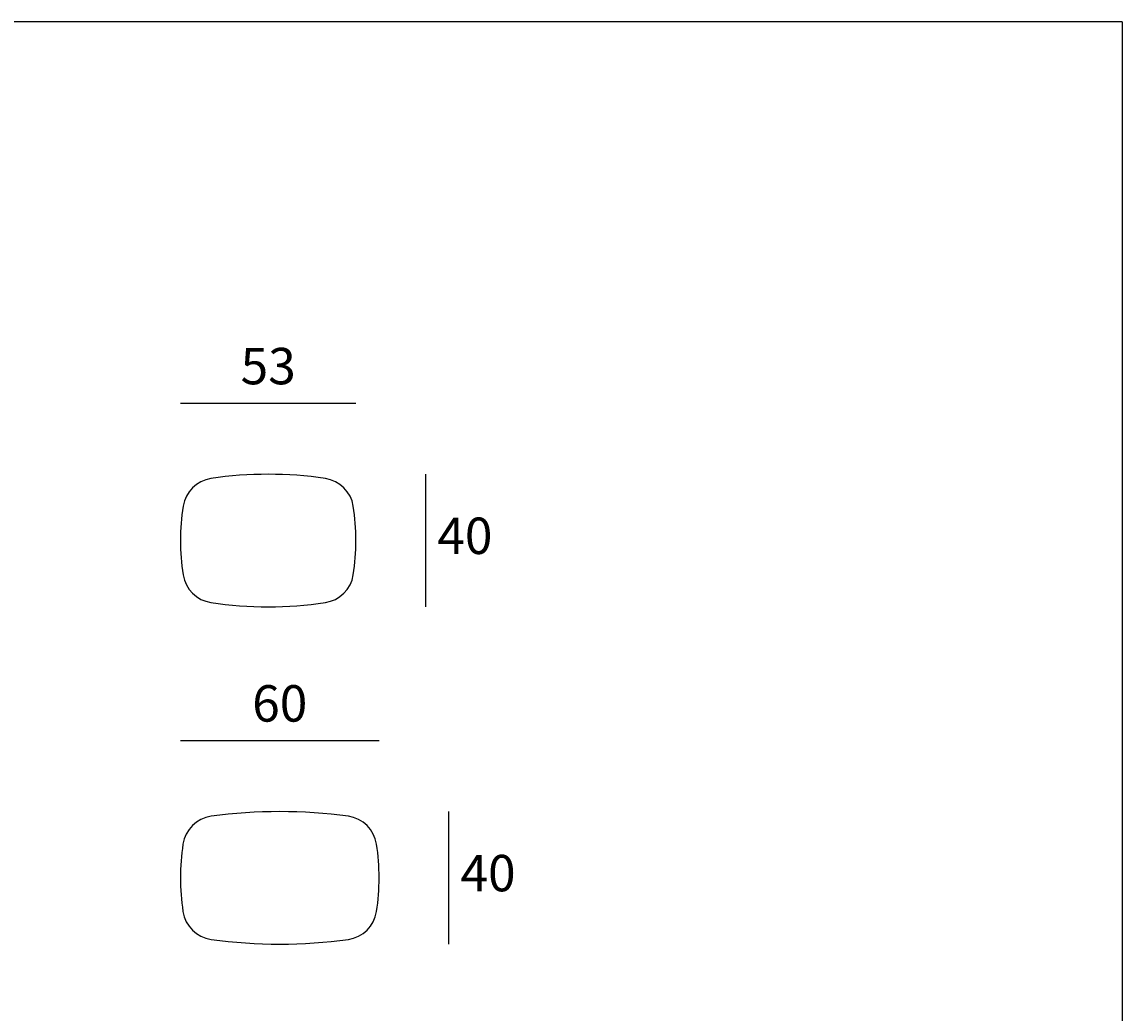
# Model space of a CAD drawing. Units: millimetres. Extents: x 19688 to 21032, y 9058 to 9716.
# Drawn here: x 20052 to 20384, y 9404 to 9703 of the extents above; entities that cross this region are included whole.
import ezdxf

# ---------------------------------------------------------------- set-up
doc = ezdxf.new("R2010")
doc.units = ezdxf.units.MM
doc.styles.add('quote1_5', font='tahoma.ttf', dxfattribs={"height": 11})
doc.dimstyles.new('1_5$0', dxfattribs={"dimtxt": 1, "dimasz": 0, "dimexe": 0, "dimexo": 30, "dimgap": 4, "dimtad": 2, "dimtih": 1, "dimtoh": 1, "dimdec": 0, "dimzin": 1, "dimtxsty": 'quote1_5', "dimcen": 0, "dimse1": 1, "dimse2": 1, "dimclrd": 256, "dimclre": 256, "dimclrt": 256, "dimadec": 0, "dimazin": 0, "dimtfac": 1, "dimtdec": 0, "dimtmove": 2, "dimatfit": 3, "dimfxl": 1, "dimlwd": -1, "dimlwe": -1, "dimarcsym": 0})

# ---------------------------------------------------------------- blocks, each defined once
blk = doc.blocks.new('*D4')
at = {"transparency": 16777216}
blk.add_line((20099.85, 9588.17), (20152.85, 9588.17), dxfattribs=at)
at = {"layer": 'Defpoints', "color": 0, "transparency": 16777216}
for p in [(20152.85, 9588.17), (20099.85, 9546.65), (20152.85, 9546.65)]:
    blk.add_point(p, dxfattribs=at)
at = {"transparency": 16777216, "insert": (20126.35, 9597.9), "char_height": 11, "attachment_point": 5, "style": 'quote1_5'}
blk.add_mtext('53', dxfattribs=at)
blk = doc.blocks.new('*D5')
at = {"transparency": 16777216}
blk.add_line((20173.98, 9526.65), (20173.98, 9566.65), dxfattribs=at)
at = {"layer": 'Defpoints', "color": 0, "transparency": 16777216}
for p in [(20126.35, 9566.65), (20173.98, 9566.65), (20126.35, 9526.65)]:
    blk.add_point(p, dxfattribs=at)
at = {"transparency": 16777216, "insert": (20185.78, 9546.65), "char_height": 11, "attachment_point": 5, "style": 'quote1_5'}
blk.add_mtext('40', dxfattribs=at)
blk = doc.blocks.new('*D6')
at = {"transparency": 16777216}
blk.add_line((20099.85, 9486.3), (20159.85, 9486.3), dxfattribs=at)
at = {"layer": 'Defpoints', "color": 0, "transparency": 16777216}
for p in [(20159.85, 9486.3), (20099.85, 9444.78), (20159.85, 9444.78)]:
    blk.add_point(p, dxfattribs=at)
at = {"transparency": 16777216, "insert": (20129.85, 9496.03), "char_height": 11, "attachment_point": 5, "style": 'quote1_5'}
blk.add_mtext('60', dxfattribs=at)
blk = doc.blocks.new('*D7')
at = {"transparency": 16777216}
blk.add_line((20180.98, 9424.78), (20180.98, 9464.78), dxfattribs=at)
at = {"layer": 'Defpoints', "color": 0, "transparency": 16777216}
for p in [(20133.35, 9464.78), (20180.98, 9464.78), (20133.35, 9424.78)]:
    blk.add_point(p, dxfattribs=at)
at = {"transparency": 16777216, "insert": (20192.78, 9444.78), "char_height": 11, "attachment_point": 5, "style": 'quote1_5'}
blk.add_mtext('40', dxfattribs=at)

msp = doc.modelspace()

# ---------------------------------------------------------------- linework, layer by layer
at = {"color": 8}
for q in [(19933.17, 9703.23), (20384.33, 9081.27)]:
    msp.add_line((20384.33, 9703.23), q, dxfattribs=at)
for centre, radius, start, end in [((20110.53, 9555.49), 10, 98.383, 171.2582), ((20126.35, 9448.11), 118.54, 81.617, 98.383), ((20142.18, 9555.49), 10, 8.7418, 81.617), ((20168.02, 9546.65), 68.17, 171.2582, 188.7418), ((20084.69, 9546.65), 68.17, 351.2582, 8.7418), ((20110.53, 9537.81), 10, 188.7418, 261.617), ((20142.18, 9537.81), 10, 278.383, 351.2582), ((20126.35, 9645.19), 118.54, 261.617, 278.383), ((20110.5, 9453.45), 10, 97.8598, 171.4272), ((20129.85, 9313.28), 151.5, 82.1402, 97.8598), ((20149.2, 9453.45), 10, 8.5728, 82.1402), ((20168.02, 9444.78), 68.17, 171.4272, 188.5728), ((20091.69, 9444.78), 68.17, 351.4272, 8.5728), ((20110.5, 9436.11), 10, 188.5728, 262.1402), ((20149.2, 9436.11), 10, 277.8598, 351.4272), ((20129.85, 9576.28), 151.5, 262.1402, 277.8598)]:
    msp.add_arc(centre, radius, start, end)

# ---------------------------------------------------------------- dimensions: what is measured, and where the dimension line sits
for base, p1, p2, picture, middle in [((20152.85, 9588.17), (20099.85, 9546.65), (20152.85, 9546.65), '*D4', (20126.35, 9597.9)), ((20159.85, 9486.3), (20099.85, 9444.78), (20159.85, 9444.78), '*D6', (20129.85, 9496.03))]:
    dim = msp.add_linear_dim(base=base, p1=p1, p2=p2, dimstyle='1_5$0')
    dim.commit()
    dim.dimension.update_dxf_attribs({"geometry": picture, "text_midpoint": middle})
for base, p1, p2, picture, middle in [((20173.98, 9566.65), (20126.35, 9526.65), (20126.35, 9566.65), '*D5', (20185.78, 9546.65)), ((20180.98, 9464.78), (20133.35, 9424.78), (20133.35, 9464.78), '*D7', (20192.78, 9444.78))]:
    dim = msp.add_linear_dim(base=base, p1=p1, p2=p2, angle=90, dimstyle='1_5$0')
    dim.commit()
    dim.dimension.update_dxf_attribs({"geometry": picture, "text_midpoint": middle})

doc.saveas('drawing.dxf')
